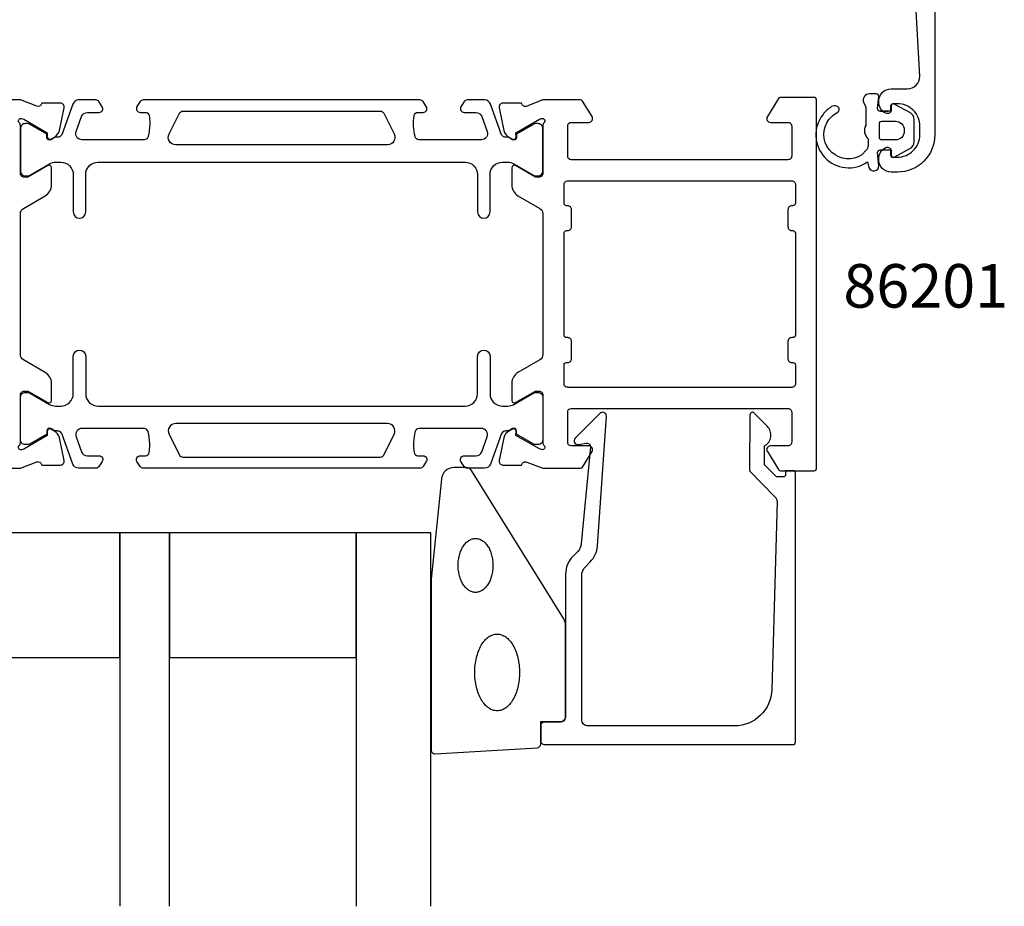
# Model space of a CAD drawing. Extents: x -14 to 125, y -35 to 107.
# Drawn here: x 36 to 115, y -35 to 36 of the extents above; entities that cross this region are included whole.
import ezdxf

# ---------------------------------------------------------------- set-up
doc = ezdxf.new("R2010")
doc.units = 0
doc.header["$LTSCALE"] = 4
for name, color, linetype in [('SAPA_ARTIKELNR', 4, 'CONTINUOUS'), ('SAPA_FOGBAND', 2, 'CONTINUOUS'), ('SAPA_GLAS', 4, 'CONTINUOUS'), ('SAPA_PROFIL', 7, 'CONTINUOUS')]:
    doc.layers.add(name, color=color, linetype=linetype)
doc.styles.add('ISO', font='txt')

msp = doc.modelspace()

# ---------------------------------------------------------------- linework, layer by layer
at = {"layer": 'SAPA_FOGBAND'}
msp.add_line((105, 25), (105, 25), dxfattribs=at)
for points in [[(105.75, 28.888), (105.102, 28.888, -0.441694), (104.903, 29.106), (104.993, 30.069, 0.441694), (104.794, 30.288), (104.244, 30.288, 0.544596), (103.788, 29.582), (103.95, 29.223), (103.95, 27.75, 0.336438), (104.138, 26.678), (104.138, 26.117, -0.191981), (104, 25.773), (103.629, 25.381, -0.771207), (100.819, 27.953, -0.152544), (101.711, 28.823, 0.622952), (101.611, 29.298, 0.24129), (101.208, 29.261, 0.092495), (100.517, 28.639, 0.862219), (104.093, 24.815), (104.209, 24.384, 0.916331), (104.993, 24.523), (104.902, 25.57, -0.440011), (105.101, 25.788), (105.95, 25.788), (105.95, 25.388, 0.569381), (106.246, 25.212), (107.538, 25.917, 0.274388), (107.85, 26.444), (107.85, 28.232, 0.274388), (107.538, 28.758), (106.246, 29.463, 0.569381), (105.95, 29.288), (105.95, 28.888), (105.101, 28.888)], [(107.05, 27.388), (107.05, 27.288, -0.414214), (106.35, 26.588), (105.25, 26.588, -0.414214), (105.05, 26.788), (105.05, 27.888, -0.414214), (105.25, 28.088), (106.35, 28.088, -0.414214)]]:
    msp.add_lwpolyline(points, format="xyb", close=True, dxfattribs=at)
at = {"layer": 'SAPA_FOGBAND', "color": 2}
msp.add_lwpolyline([(69.024, -8.762), (69.024, -22.443, 0.427966), (69.338, -22.742), (77.538, -22.256, 0.400593), (77.824, -21.956), (77.824, -20.143), (79.524, -20.143, 0.414214), (79.824, -19.843), (79.824, -12.424, 0.137934), (79.677, -11.903), (72.27, 0.018, 0.261347), (71.843, 0.257), (70.848, 0.257, 0.391519), (69.851, -0.665), (69.025, -8.723, 0.019528)], format="xyb", close=True, dxfattribs=at)
for points in [[(72.589, -9.774, 0), (72.52, -9.771, 0), (72.452, -9.763, 0), (72.383, -9.75, 0), (72.316, -9.732, 0), (72.249, -9.709, 0), (72.182, -9.68, 0), (72.117, -9.647, 0), (72.053, -9.609, 0), (71.99, -9.566, 0), (71.929, -9.518, 0), (71.869, -9.465, 0), (71.811, -9.408, 0), (71.755, -9.347, 0), (71.701, -9.282, 0), (71.649, -9.212, 0), (71.599, -9.139, 0), (71.552, -9.062, 0), (71.507, -8.981, 0), (71.464, -8.897, 0), (71.425, -8.81, 0), (71.388, -8.72, 0), (71.354, -8.628, 0), (71.323, -8.533, 0), (71.295, -8.436, 0), (71.271, -8.336, 0), (71.249, -8.235, 0), (71.231, -8.133, 0), (71.216, -8.029, 0), (71.204, -7.924, 0), (71.195, -7.818, 0), (71.191, -7.712, 0), (71.189, -7.606, 0), (71.191, -7.5, 0), (71.195, -7.394, 0), (71.204, -7.288, 0), (71.216, -7.183, 0), (71.231, -7.079, 0), (71.249, -6.977, 0), (71.271, -6.876, 0), (71.295, -6.776, 0), (71.323, -6.679, 0), (71.354, -6.584, 0), (71.388, -6.492, 0), (71.425, -6.402, 0), (71.464, -6.315, 0), (71.507, -6.231, 0), (71.552, -6.15, 0), (71.599, -6.073, 0), (71.649, -6, 0), (71.701, -5.93, 0), (71.755, -5.865, 0), (71.811, -5.804, 0), (71.869, -5.747, 0), (71.929, -5.694, 0), (71.99, -5.646, 0), (72.053, -5.603, 0), (72.117, -5.565, 0), (72.182, -5.532, 0), (72.249, -5.503, 0), (72.316, -5.48, 0), (72.383, -5.462, 0), (72.452, -5.449, 0), (72.52, -5.441, 0), (72.589, -5.438, 0), (72.657, -5.441, 0), (72.726, -5.449, 0), (72.794, -5.462, 0), (72.862, -5.48, 0), (72.929, -5.503, 0), (72.995, -5.532, 0), (73.061, -5.565, 0), (73.125, -5.603, 0), (73.187, -5.646, 0), (73.249, -5.694, 0), (73.309, -5.747, 0), (73.367, -5.804, 0), (73.423, -5.865, 0), (73.477, -5.93, 0), (73.529, -6, 0), (73.579, -6.073, 0), (73.626, -6.15, 0), (73.671, -6.231, 0), (73.713, -6.315, 0), (73.753, -6.402, 0), (73.79, -6.492, 0), (73.823, -6.584, 0), (73.854, -6.679, 0), (73.882, -6.776, 0), (73.907, -6.876, 0), (73.928, -6.977, 0), (73.947, -7.079, 0), (73.962, -7.183, 0), (73.974, -7.288, 0), (73.982, -7.394, 0), (73.987, -7.5, 0), (73.989, -7.606, 0), (73.987, -7.712, 0), (73.982, -7.818, 0), (73.974, -7.924, 0), (73.962, -8.029, 0), (73.947, -8.133, 0), (73.928, -8.235, 0), (73.907, -8.336, 0), (73.882, -8.436, 0), (73.854, -8.533, 0), (73.823, -8.628, 0), (73.79, -8.72, 0), (73.753, -8.81, 0), (73.713, -8.897, 0), (73.671, -8.981, 0), (73.626, -9.062, 0), (73.579, -9.139, 0), (73.529, -9.212, 0), (73.477, -9.282, 0), (73.423, -9.347, 0), (73.367, -9.408, 0), (73.309, -9.465, 0), (73.249, -9.518, 0), (73.187, -9.566, 0), (73.125, -9.609, 0), (73.061, -9.647, 0), (72.995, -9.68, 0), (72.929, -9.709, 0), (72.862, -9.732, 0), (72.794, -9.75, 0), (72.726, -9.763, 0), (72.657, -9.771, 0), (72.589, -9.774, 0)], [(74.324, -19.291, 0), (74.235, -19.288, 0), (74.147, -19.276, 0), (74.059, -19.258, 0), (73.972, -19.232, 0), (73.886, -19.199, 0), (73.801, -19.158, 0), (73.717, -19.111, 0), (73.635, -19.056, 0), (73.554, -18.995, 0), (73.475, -18.927, 0), (73.398, -18.852, 0), (73.324, -18.771, 0), (73.251, -18.684, 0), (73.182, -18.591, 0), (73.115, -18.492, 0), (73.051, -18.387, 0), (72.99, -18.278, 0), (72.932, -18.163, 0), (72.878, -18.044, 0), (72.827, -17.92, 0), (72.78, -17.792, 0), (72.736, -17.66, 0), (72.696, -17.525, 0), (72.661, -17.387, 0), (72.629, -17.245, 0), (72.601, -17.102, 0), (72.578, -16.956, 0), (72.558, -16.808, 0), (72.543, -16.659, 0), (72.532, -16.508, 0), (72.526, -16.357, 0), (72.524, -16.206, 0), (72.526, -16.055, 0), (72.532, -15.904, 0), (72.543, -15.753, 0), (72.558, -15.604, 0), (72.578, -15.456, 0), (72.601, -15.31, 0), (72.629, -15.167, 0), (72.661, -15.025, 0), (72.696, -14.887, 0), (72.736, -14.752, 0), (72.78, -14.62, 0), (72.827, -14.492, 0), (72.878, -14.368, 0), (72.932, -14.249, 0), (72.99, -14.134, 0), (73.051, -14.024, 0), (73.115, -13.92, 0), (73.182, -13.821, 0), (73.251, -13.728, 0), (73.324, -13.641, 0), (73.398, -13.56, 0), (73.475, -13.485, 0), (73.554, -13.417, 0), (73.635, -13.356, 0), (73.717, -13.301, 0), (73.801, -13.254, 0), (73.886, -13.213, 0), (73.972, -13.18, 0), (74.059, -13.154, 0), (74.147, -13.136, 0), (74.235, -13.124, 0), (74.324, -13.121, 0), (74.412, -13.124, 0), (74.5, -13.136, 0), (74.588, -13.154, 0), (74.675, -13.18, 0), (74.761, -13.213, 0), (74.846, -13.254, 0), (74.93, -13.301, 0), (75.012, -13.356, 0), (75.093, -13.417, 0), (75.172, -13.485, 0), (75.249, -13.56, 0), (75.324, -13.641, 0), (75.396, -13.728, 0), (75.466, -13.821, 0), (75.532, -13.92, 0), (75.596, -14.024, 0), (75.657, -14.134, 0), (75.715, -14.249, 0), (75.769, -14.368, 0), (75.82, -14.492, 0), (75.868, -14.62, 0), (75.911, -14.752, 0), (75.951, -14.887, 0), (75.987, -15.025, 0), (76.018, -15.167, 0), (76.046, -15.31, 0), (76.07, -15.456, 0), (76.089, -15.604, 0), (76.104, -15.753, 0), (76.115, -15.904, 0), (76.121, -16.055, 0), (76.124, -16.206, 0), (76.121, -16.357, 0), (76.115, -16.508, 0), (76.104, -16.659, 0), (76.089, -16.808, 0), (76.07, -16.956, 0), (76.046, -17.102, 0), (76.018, -17.245, 0), (75.987, -17.387, 0), (75.951, -17.525, 0), (75.911, -17.66, 0), (75.868, -17.792, 0), (75.82, -17.92, 0), (75.769, -18.044, 0), (75.715, -18.163, 0), (75.657, -18.278, 0), (75.596, -18.387, 0), (75.532, -18.492, 0), (75.466, -18.591, 0), (75.396, -18.684, 0), (75.324, -18.771, 0), (75.249, -18.852, 0), (75.172, -18.927, 0), (75.093, -18.995, 0), (75.012, -19.056, 0), (74.93, -19.111, 0), (74.846, -19.158, 0), (74.761, -19.199, 0), (74.675, -19.232, 0), (74.588, -19.258, 0), (74.5, -19.276, 0), (74.412, -19.288, 0), (74.324, -19.291, 0)]]:
    msp.add_polyline3d(points, dxfattribs=at)
at = {"layer": 'SAPA_GLAS'}
for points in [[(28.997, -15), (43.997, -15), (43.997, -5), (28.997, -5)], [(47.997, -15), (62.997, -15), (62.997, -5), (47.997, -5)]]:
    msp.add_lwpolyline(points, close=True, dxfattribs=at)
for points in [[(47.997, -35), (47.997, -5), (43.997, -5), (43.997, -35)], [(68.997, -35), (68.997, -5), (62.997, -5), (62.997, -35)]]:
    msp.add_lwpolyline(points, dxfattribs=at)
at = {"layer": 'SAPA_PROFIL'}
for points in [[(109.5, 65.283), (109.5, 27, -0.414214), (106.5, 24), (106, 24, -0.424142), (105.001, 25.034, -0.298866), (105.571, 25.971, -0.55076), (106, 25.7), (106, 25.4, 0.414214), (106.2, 25.2), (106.5, 25.2, 0.414214), (108.3, 27), (108.3, 27.7, 0.414214), (106.5, 29.5), (106.2, 29.5, 0.414214), (106, 29.3), (106, 29, -0.55076), (105.571, 28.729, -0.298866), (105.001, 29.666, -0.424142), (106, 30.7), (107.3, 30.7, 0.414214), (108.3, 31.7), (107.526, 45.528, 0.397938)], [(33.01, 0.2), (36.006, 0.2), (37.323, 0.709, -0.414214), (37.697, 0.509), (37.712, 0.461), (39.215, 0.461, 0.476976), (39.517, 0.833), (39.136, 2.646, 0.221695), (38.73, 3.187), (38.445, 3.339, 0.57735), (38.151, 3.156), (38.162, 2.834), (36.276, 1.75), (36.085, 1.692, -0.762586), (35.9, 2.022, 0.213422), (36, 2.246), (36, 6.099, -0.414214), (36.3, 6.399), (36.6, 6.399), (38.2, 5.475, 0.57735), (38.5, 5.648), (38.5, 7.034, 0.267949), (38, 7.9), (36.25, 8.91, -0.267949), (36, 9.343), (36, 20.657, -0.267949), (36.25, 21.09), (38, 22.1, 0.267949), (38.5, 22.966), (38.5, 24.352, 0.57735), (38.2, 24.525), (36.6, 23.601), (36.3, 23.601, -0.414214), (36, 23.901), (36, 27.754, 0.213422), (35.9, 27.978, -0.762586), (36.085, 28.308), (36.276, 28.25), (38.162, 27.166), (38.151, 26.844, 0.57735), (38.445, 26.661), (38.73, 26.813, 0.221695), (39.136, 27.354), (39.517, 29.167, 0.476976), (39.215, 29.539), (37.712, 29.539), (37.697, 29.491, -0.414214), (37.323, 29.291), (36.006, 29.8), (33.01, 29.8, 0.256277)]]:
    msp.add_lwpolyline(points, format="xyb", dxfattribs=at)
at = {"layer": 'SAPA_PROFIL', "color": 4}
for points in [[(42.582, 29.257), (42.318, 29.663, 0.253968), (42.067, 29.8), (40.685, 29.8, 0.315299), (40.215, 29.471), (39.32, 27.01, -0.269496), (39.088, 26.817, -0.061269), (38.796, 26.803), (38.446, 26.602, -0.57735), (38.131, 26.784), (38.131, 27.051), (36.733, 27.859, 0.131822), (36.582, 27.9), (36.4, 27.9, 0.414214), (36, 27.5), (36, 24.1, 0.414214), (36.4, 23.7), (36.58, 23.7, 0.131652), (36.73, 23.74), (38.334, 24.666, -0.131652), (38.834, 24.8), (39.25, 24.8, -0.414214), (40.25, 23.8), (40.25, 20.8, 1), (41.25, 20.8), (41.25, 23.8, -0.414214), (42.25, 24.8), (71.75, 24.8, -0.414214), (72.75, 23.8), (72.75, 20.8, 1), (73.75, 20.8), (73.75, 23.8, -0.414214), (74.75, 24.8), (75.166, 24.8, -0.131652), (75.666, 24.666), (77.27, 23.74, 0.131652), (77.42, 23.7), (77.6, 23.7, 0.414214), (78, 24.1), (78, 27.5, 0.414214), (77.6, 27.9), (77.418, 27.9, 0.131822), (77.267, 27.859), (75.869, 27.051), (75.869, 26.784, -0.57735), (75.554, 26.602), (75.204, 26.803, -0.061269), (74.912, 26.817, -0.269496), (74.68, 27.01), (73.785, 29.471, 0.315299), (73.315, 29.8), (71.933, 29.8, 0.253968), (71.682, 29.663), (71.418, 29.257, 0.586218), (71.673, 28.8), (72.615, 28.8, -0.315299), (73.084, 28.471), (73.521, 27.271, -0.520567), (73.051, 26.6), (68.035, 26.6, -0.370252), (67.738, 26.854, -0.098237), (67.648, 28.542, -0.373506), (67.945, 28.8), (68.373, 28.8, 0.592006), (68.626, 29.261), (68.365, 29.663, 0.253968), (68.114, 29.8), (45.886, 29.8, 0.253968), (45.635, 29.663), (45.374, 29.261, 0.592006), (45.627, 28.8), (46.055, 28.8, -0.373506), (46.352, 28.542, -0.03559), (46.396, 27.926, -0.062428), (46.262, 26.854, -0.370252), (45.965, 26.6), (40.949, 26.6, -0.520567), (40.479, 27.271), (40.916, 28.471, -0.315299), (41.385, 28.8), (42.327, 28.8, 0.586218), (42.582, 29.257, 0)], [(42.582, 0.743), (42.318, 0.337, -0.253968), (42.067, 0.2), (40.685, 0.2, -0.315299), (40.215, 0.529), (39.32, 2.99, 0.269496), (39.088, 3.183, 0.061269), (38.796, 3.197), (38.446, 3.398, 0.57735), (38.131, 3.216), (38.131, 2.949), (36.733, 2.141, -0.131822), (36.582, 2.1), (36.4, 2.1, -0.414214), (36, 2.5), (36, 5.9, -0.414214), (36.4, 6.3), (36.58, 6.3, -0.131652), (36.73, 6.26), (38.334, 5.334, 0.131652), (38.834, 5.2), (39.25, 5.2, 0.414214), (40.25, 6.2), (40.25, 9.2, -1), (41.25, 9.2), (41.25, 6.2, 0.414214), (42.25, 5.2), (71.75, 5.2, 0.414214), (72.75, 6.2), (72.75, 9.2, -1), (73.75, 9.2), (73.75, 6.2, 0.414214), (74.75, 5.2), (75.166, 5.2, 0.131652), (75.666, 5.334), (77.27, 6.26, -0.131652), (77.42, 6.3), (77.6, 6.3, -0.414214), (78, 5.9), (78, 2.5, -0.414214), (77.6, 2.1), (77.418, 2.1, -0.131822), (77.267, 2.141), (75.869, 2.949), (75.869, 3.216, 0.57735), (75.554, 3.398), (75.204, 3.197, 0.061269), (74.912, 3.183, 0.269496), (74.68, 2.99), (73.785, 0.529, -0.315299), (73.315, 0.2), (71.933, 0.2, -0.253968), (71.682, 0.337), (71.418, 0.743, -0.586218), (71.673, 1.2), (72.615, 1.2, 0.315299), (73.084, 1.529), (73.521, 2.729, 0.520567), (73.051, 3.4), (68.035, 3.4, 0.370252), (67.738, 3.146, 0.098237), (67.648, 1.458, 0.373506), (67.945, 1.2), (68.373, 1.2, -0.592006), (68.626, 0.739), (68.365, 0.337, -0.253968), (68.114, 0.2), (45.886, 0.2, -0.253968), (45.635, 0.337), (45.374, 0.739, -0.592006), (45.627, 1.2), (46.055, 1.2, 0.373506), (46.352, 1.458, 0.03559), (46.396, 2.074, 0.062428), (46.262, 3.146, 0.370252), (45.965, 3.4), (40.949, 3.4, 0.520567), (40.479, 2.729), (40.916, 1.529, 0.315299), (41.385, 1.2), (42.327, 1.2, -0.586218), (42.582, 0.743, 0)]]:
    msp.add_lwpolyline(points, format="xyb", close=True, dxfattribs=at)
at = {"layer": 'SAPA_PROFIL'}
for points in [[(78, 9.344, -0.267949), (77.75, 8.911), (76, 7.901, 0.267949), (75.5, 7.035), (75.5, 5.649, 0.57735), (75.8, 5.476), (77.4, 6.4), (77.7, 6.4, -0.414214), (78, 6.1), (78, 2.247, 0.2036), (78.092, 2.031, -0.829241), (77.896, 1.699), (77.724, 1.751), (75.838, 2.836), (75.849, 3.158, 0.57735), (75.555, 3.341), (75.27, 3.188, 0.221695), (74.864, 2.648), (74.483, 0.834, 0.475725), (74.784, 0.463), (76.288, 0.463), (76.303, 0.511, -0.458051), (76.718, 0.695), (78, 0.2), (81.012, 0.2, 0.259681), (81.183, 0.295), (81.955, 1.542, 0.587703), (81.7, 2), (80.266, 2, -0.468375), (80, 2.3), (80, 4.7, -0.468375), (80.266, 5), (86.1, 5), (88.1, 5), (97.7, 5, -0.414214), (98, 4.7), (98, 2.3, -0.414214), (97.7, 2), (96.3, 2, 0.587703), (96.045, 1.542), (96.941, 0.095, 0.259681), (97.111, 0), (99.8, 0, 0.414214), (100, 0.2), (100, 29.8, 0.414214), (99.8, 30), (97.111, 30, 0.259681), (96.941, 29.905), (96.045, 28.458, 0.587703), (96.3, 28), (97.7, 28, -0.414214), (98, 27.7), (98, 25.3, -0.414214), (97.7, 25), (88.1, 25), (86.1, 25), (80.266, 25, -0.468375), (80, 25.3), (80, 27.7, -0.468375), (80.266, 28), (81.7, 28, 0.587703), (81.955, 28.458), (81.183, 29.705, 0.259681), (81.012, 29.8), (78, 29.8), (76.718, 29.305, -0.458051), (76.303, 29.489), (76.288, 29.537), (74.784, 29.537, 0.475725), (74.483, 29.166), (74.864, 27.352, 0.235005), (75.306, 26.793, -0.001188), (75.305, 26.793), (75.555, 26.659, 0.57735), (75.849, 26.842), (75.838, 27.164), (77.724, 28.249), (77.896, 28.301, -0.829241), (78.092, 27.969, 0.2036), (78, 27.753), (78, 23.9, -0.414214), (77.7, 23.6), (77.4, 23.6), (75.8, 24.524, 0.57735), (75.5, 24.351), (75.5, 22.965, 0.267949), (76, 22.099), (77.75, 21.089, -0.267949), (78, 20.656)], [(80, 6.7, -0.414214), (79.7, 7), (79.7, 8.5, -0.414214), (79.9, 8.7), (80, 8.7, 0.414214), (80.3, 9), (80.3, 10.4, 0.414214), (80, 10.7), (79.9, 10.7, -0.414214), (79.7, 10.9), (79.7, 19.1, -0.414214), (79.9, 19.3), (80, 19.3, 0.414214), (80.3, 19.6), (80.3, 21, 0.414214), (80, 21.3), (79.9, 21.3, -0.414214), (79.7, 21.5), (79.7, 23, -0.414214), (80, 23.3), (98, 23.3, -0.414214), (98.3, 23), (98.3, 21.5, -0.414214), (98.1, 21.3), (98, 21.3, 0.414214), (97.7, 21), (97.7, 19.6, 0.414214), (98, 19.3), (98.1, 19.3, -0.414214), (98.3, 19.1), (98.3, 10.9, -0.414214), (98.1, 10.7), (98, 10.7, 0.414214), (97.7, 10.4), (97.7, 9, 0.414214), (98, 8.7), (98.1, 8.7, -0.414214), (98.3, 8.5), (98.3, 7, -0.414214), (98, 6.7)], [(97.105, -0.5), (96.862, -0.5, -0.201181), (96.72, -0.44), (95.809, 0.487), (95.822, 2, 0.493145), (96.043, 3.571), (94.994, 4.639, 0.668179), (94.644, 4.498), (94.605, 0), (96.682, -2.114, -0.20385), (96.825, -2.478), (96.407, -17.583, -0.406121), (93.408, -20.5), (81.624, -20.5, -0.414214), (81.124, -20), (81.124, -8.414, -0.198912), (81.416, -7.707), (81.797, -7.327, 0.183025), (82.379, -6.035), (83.102, 4.398, 0.668179), (82.587, 4.612), (80.588, 2.612, 0.73323), (80.852, 2.105), (81.468, 2.213, -0.466308), (81.82, 1.918), (81.089, -5.842, -0.183025), (80.798, -6.488), (80.409, -6.876, 0.198912), (79.824, -8.29), (79.824, -19.7, -0.414214), (79.324, -20.2), (78.124, -20.2, 0.414214), (77.824, -20.5), (77.824, -21.7, 0.414214), (78.124, -22), (98.1, -22, 0.414214), (98.3, -21.8), (98.3, -0.205, 0.421002), (98.1, 0), (97.512, 0), (97.512, -0.3, -0.414214), (97.312, -0.5), (97.095, -0.5)]]:
    msp.add_lwpolyline(points, format="xyb", close=True, dxfattribs=at)
at = {"layer": 'SAPA_PROFIL', "color": 4}
for points in [[(66.049, 27.068, -0.557165), (65.512, 26.2), (48.488, 26.2, -0.557165), (47.951, 27.068), (48.781, 28.734, -0.284386), (49.05, 28.9), (64.95, 28.9, -0.284386), (65.219, 28.734), (66.049, 27.068)], [(66.049, 2.932, 0.557165), (65.512, 3.8), (48.488, 3.8, 0.557165), (47.951, 2.932), (48.781, 1.266, 0.284386), (49.05, 1.1), (64.95, 1.1, 0.284386), (65.219, 1.266), (66.049, 2.932)]]:
    msp.add_lwpolyline(points, format="xyb", dxfattribs=at)

# ---------------------------------------------------------------- texts
at = {"layer": 'SAPA_ARTIKELNR', "style": 'ISO'}
msp.add_text('86201', height=3.5, dxfattribs=at).set_placement((102.151, 13.111, 0))

doc.saveas('drawing.dxf')
